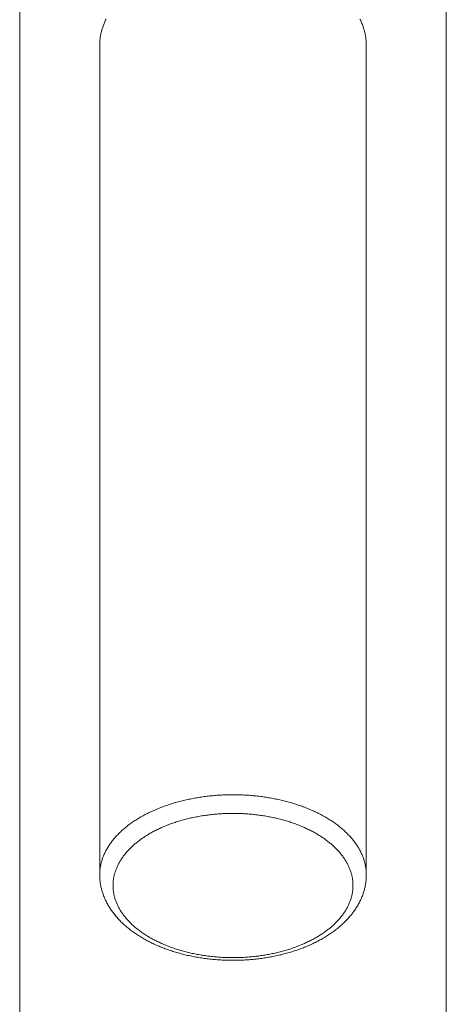
# Model space of a CAD drawing. Extents: x 325 to 1513, y 11 to 1086.
# Drawn here: x 654 to 670, y 979 to 1016 of the extents above; entities that cross this region are included whole.
import ezdxf

# ---------------------------------------------------------------- set-up
doc = ezdxf.new("R2010")
doc.units = 0
doc.header["$LTSCALE"] = 2
doc.header["$MEASUREMENT"] = 0
doc.layers.add('細線', color=7, linetype='CONTINUOUS', lineweight=9)

msp = doc.modelspace()

# ---------------------------------------------------------------- linework, layer by layer
at = {"layer": '細線', "linetype": 'Continuous'}
for p, q in [((653.698, 1038.099), (653.698, 954.875)), ((669.698, 1038.099), (669.698, 954.875)), ((656.698, 1014.713), (656.698, 983.566)), ((666.698, 1014.713), (666.698, 983.566))]:
    msp.add_line(p, q, dxfattribs=at)
for points in [[(656.935, 1015.704), (656.919, 1015.671), (656.904, 1015.638), (656.888, 1015.604), (656.874, 1015.57), (656.86, 1015.536), (656.847, 1015.503), (656.834, 1015.469), (656.822, 1015.435), (656.81, 1015.401), (656.799, 1015.367), (656.789, 1015.333), (656.779, 1015.298), (656.77, 1015.264), (656.761, 1015.23), (656.753, 1015.196), (656.745, 1015.162), (656.738, 1015.129), (656.732, 1015.096), (656.726, 1015.065), (656.721, 1015.034), (656.717, 1015.004), (656.713, 1014.976), (656.71, 1014.95), (656.707, 1014.925), (656.705, 1014.901), (656.703, 1014.879), (656.702, 1014.858), (656.701, 1014.838), (656.7, 1014.82), (656.699, 1014.804), (656.698, 1014.789), (656.698, 1014.775), (656.698, 1014.763), (656.698, 1014.752), (656.698, 1014.743), (656.698, 1014.735), (656.698, 1014.713)], [(666.698, 1014.713), (666.698, 1014.728), (666.698, 1014.735), (666.698, 1014.742), (666.698, 1014.752), (666.698, 1014.763), (666.697, 1014.775), (666.697, 1014.788), (666.696, 1014.804), (666.696, 1014.82), (666.695, 1014.838), (666.694, 1014.857), (666.692, 1014.878), (666.691, 1014.9), (666.688, 1014.924), (666.686, 1014.949), (666.683, 1014.976), (666.679, 1015.004), (666.674, 1015.033), (666.669, 1015.064), (666.664, 1015.096), (666.657, 1015.128), (666.65, 1015.161), (666.643, 1015.195), (666.635, 1015.229), (666.626, 1015.263), (666.617, 1015.298), (666.607, 1015.332), (666.596, 1015.366), (666.586, 1015.4), (666.574, 1015.434), (666.562, 1015.468), (666.549, 1015.502), (666.536, 1015.536), (666.522, 1015.57), (666.507, 1015.604), (666.492, 1015.637), (666.477, 1015.671), (666.46, 1015.704)], [(661.698, 986.575), (661.674, 986.575), (661.663, 986.575), (661.651, 986.575), (661.636, 986.575), (661.619, 986.575), (661.6, 986.575), (661.578, 986.575), (661.554, 986.574), (661.528, 986.574), (661.5, 986.574), (661.47, 986.573), (661.436, 986.572), (661.402, 986.571), (661.364, 986.57), (661.325, 986.568), (661.283, 986.566), (661.239, 986.563), (661.193, 986.56), (661.144, 986.557), (661.095, 986.554), (661.044, 986.55), (660.992, 986.545), (660.938, 986.54), (660.885, 986.535), (660.832, 986.53), (660.778, 986.524), (660.725, 986.518), (660.671, 986.511), (660.618, 986.504), (660.565, 986.497), (660.512, 986.49), (660.459, 986.482), (660.407, 986.473), (660.354, 986.465), (660.302, 986.456), (660.25, 986.446), (660.198, 986.437), (660.146, 986.427), (660.094, 986.416), (660.043, 986.406), (659.992, 986.395), (659.94, 986.384), (659.89, 986.372), (659.839, 986.36), (659.789, 986.348), (659.738, 986.335), (659.688, 986.322), (659.639, 986.308), (659.59, 986.295), (659.54, 986.281), (659.491, 986.266), (659.442, 986.252), (659.394, 986.237), (659.346, 986.222), (659.298, 986.206), (659.25, 986.19), (659.203, 986.174), (659.156, 986.158), (659.11, 986.141), (659.063, 986.124), (659.017, 986.106), (658.971, 986.088), (658.926, 986.07), (658.88, 986.052), (658.836, 986.034), (658.791, 986.015), (658.747, 985.996), (658.704, 985.976), (658.66, 985.956), (658.617, 985.936), (658.574, 985.916), (658.532, 985.896), (658.49, 985.874), (658.448, 985.853), (658.407, 985.832), (658.366, 985.81), (658.326, 985.788), (658.286, 985.766), (658.246, 985.744), (658.207, 985.721), (658.168, 985.698), (658.13, 985.674), (658.092, 985.651), (658.055, 985.627), (658.018, 985.603), (657.981, 985.579), (657.945, 985.554), (657.909, 985.53), (657.874, 985.505), (657.839, 985.48), (657.804, 985.454), (657.77, 985.429), (657.737, 985.403), (657.704, 985.377), (657.671, 985.35), (657.639, 985.324), (657.608, 985.297), (657.576, 985.27), (657.546, 985.243), (657.516, 985.216), (657.486, 985.188), (657.457, 985.16), (657.428, 985.132), (657.4, 985.104), (657.373, 985.076), (657.346, 985.048), (657.319, 985.019), (657.293, 984.99), (657.267, 984.961), (657.242, 984.932), (657.218, 984.902), (657.194, 984.873), (657.17, 984.843), (657.148, 984.814), (657.125, 984.784), (657.103, 984.753), (657.082, 984.723), (657.061, 984.692), (657.041, 984.662), (657.022, 984.631), (657.002, 984.6), (656.984, 984.57), (656.966, 984.538), (656.948, 984.507), (656.932, 984.476), (656.916, 984.444), (656.9, 984.413), (656.885, 984.381), (656.87, 984.35), (656.856, 984.318), (656.843, 984.286), (656.83, 984.254), (656.818, 984.221), (656.806, 984.189), (656.795, 984.157), (656.784, 984.124), (656.775, 984.092), (656.765, 984.06), (656.757, 984.027), (656.749, 983.995), (656.741, 983.963), (656.734, 983.932), (656.728, 983.902), (656.723, 983.873), (656.718, 983.845), (656.714, 983.818), (656.711, 983.793), (656.708, 983.769), (656.706, 983.746), (656.704, 983.724), (656.702, 983.705), (656.701, 983.686), (656.7, 983.669), (656.699, 983.653), (656.699, 983.638), (656.698, 983.626), (656.698, 983.614), (656.698, 983.604), (656.698, 983.595), (656.698, 983.587), (656.698, 983.566)], [(661.698, 986.575), (661.722, 986.575), (661.732, 986.575), (661.745, 986.575), (661.76, 986.575), (661.776, 986.575), (661.796, 986.575), (661.817, 986.575), (661.841, 986.574), (661.867, 986.574), (661.896, 986.574), (661.926, 986.573), (661.959, 986.572), (661.994, 986.571), (662.031, 986.57), (662.071, 986.568), (662.113, 986.566), (662.157, 986.563), (662.203, 986.56), (662.251, 986.557), (662.301, 986.554), (662.352, 986.55), (662.404, 986.545), (662.457, 986.54), (662.51, 986.535), (662.564, 986.53), (662.618, 986.524), (662.671, 986.518), (662.724, 986.511), (662.777, 986.504), (662.83, 986.497), (662.883, 986.49), (662.936, 986.482), (662.989, 986.473), (663.041, 986.465), (663.094, 986.456), (663.146, 986.446), (663.198, 986.437), (663.25, 986.427), (663.301, 986.416), (663.353, 986.406), (663.404, 986.395), (663.455, 986.384), (663.506, 986.372), (663.556, 986.36), (663.607, 986.348), (663.657, 986.335), (663.707, 986.322), (663.757, 986.308), (663.806, 986.295), (663.855, 986.281), (663.904, 986.266), (663.953, 986.252), (664.002, 986.237), (664.05, 986.222), (664.098, 986.206), (664.145, 986.19), (664.192, 986.174), (664.239, 986.158), (664.286, 986.141), (664.332, 986.124), (664.378, 986.106), (664.424, 986.088), (664.47, 986.07), (664.515, 986.052), (664.56, 986.034), (664.604, 986.015), (664.648, 985.996), (664.692, 985.976), (664.736, 985.956), (664.778, 985.936), (664.821, 985.916), (664.864, 985.896), (664.906, 985.874), (664.947, 985.853), (664.988, 985.832), (665.029, 985.81), (665.07, 985.788), (665.11, 985.766), (665.149, 985.744), (665.188, 985.721), (665.227, 985.698), (665.265, 985.674), (665.303, 985.651), (665.341, 985.627), (665.378, 985.603), (665.414, 985.579), (665.451, 985.554), (665.486, 985.53), (665.522, 985.505), (665.557, 985.48), (665.591, 985.454), (665.625, 985.429), (665.658, 985.403), (665.692, 985.377), (665.724, 985.35), (665.756, 985.324), (665.788, 985.297), (665.819, 985.27), (665.85, 985.243), (665.88, 985.216), (665.909, 985.188), (665.938, 985.16), (665.967, 985.132), (665.995, 985.104), (666.023, 985.076), (666.05, 985.048), (666.076, 985.019), (666.103, 984.99), (666.128, 984.961), (666.153, 984.932), (666.178, 984.902), (666.202, 984.873), (666.225, 984.843), (666.248, 984.814), (666.27, 984.784), (666.292, 984.753), (666.314, 984.723), (666.334, 984.692), (666.354, 984.662), (666.374, 984.631), (666.393, 984.6), (666.412, 984.57), (666.43, 984.538), (666.447, 984.507), (666.464, 984.476), (666.48, 984.444), (666.496, 984.413), (666.511, 984.381), (666.526, 984.35), (666.54, 984.318), (666.553, 984.286), (666.566, 984.254), (666.578, 984.221), (666.59, 984.189), (666.6, 984.157), (666.611, 984.124), (666.621, 984.092), (666.63, 984.06), (666.639, 984.027), (666.647, 983.995), (666.654, 983.963), (666.661, 983.932), (666.667, 983.902), (666.673, 983.873), (666.677, 983.845), (666.682, 983.818), (666.685, 983.793), (666.688, 983.769), (666.69, 983.746), (666.692, 983.724), (666.694, 983.705), (666.695, 983.686), (666.696, 983.669), (666.696, 983.653), (666.697, 983.638), (666.697, 983.626), (666.698, 983.614), (666.698, 983.604), (666.698, 983.595), (666.698, 983.587), (666.698, 983.566)], [(661.698, 985.875), (661.675, 985.875), (661.666, 985.875), (661.654, 985.875), (661.641, 985.875), (661.625, 985.875), (661.607, 985.875), (661.587, 985.875), (661.565, 985.874), (661.541, 985.874), (661.515, 985.874), (661.486, 985.873), (661.456, 985.872), (661.424, 985.871), (661.389, 985.87), (661.352, 985.868), (661.314, 985.866), (661.273, 985.864), (661.23, 985.861), (661.186, 985.858), (661.14, 985.854), (661.092, 985.851), (661.044, 985.846), (660.995, 985.842), (660.946, 985.837), (660.896, 985.832), (660.847, 985.826), (660.797, 985.82), (660.748, 985.814), (660.699, 985.808), (660.65, 985.801), (660.601, 985.794), (660.552, 985.786), (660.504, 985.778), (660.455, 985.77), (660.407, 985.761), (660.359, 985.752), (660.311, 985.743), (660.263, 985.734), (660.215, 985.724), (660.168, 985.714), (660.12, 985.703), (660.073, 985.692), (660.026, 985.682), (659.98, 985.67), (659.933, 985.658), (659.887, 985.646), (659.841, 985.634), (659.796, 985.621), (659.75, 985.608), (659.705, 985.595), (659.66, 985.582), (659.615, 985.568), (659.57, 985.553), (659.526, 985.539), (659.482, 985.524), (659.438, 985.509), (659.395, 985.494), (659.352, 985.478), (659.309, 985.462), (659.266, 985.446), (659.224, 985.429), (659.182, 985.412), (659.141, 985.396), (659.099, 985.378), (659.058, 985.36), (659.018, 985.342), (658.978, 985.324), (658.938, 985.306), (658.898, 985.287), (658.859, 985.268), (658.82, 985.249), (658.781, 985.229), (658.743, 985.21), (658.705, 985.19), (658.668, 985.169), (658.631, 985.149), (658.594, 985.128), (658.558, 985.107), (658.522, 985.086), (658.486, 985.064), (658.451, 985.042), (658.416, 985.02), (658.382, 984.998), (658.348, 984.976), (658.315, 984.953), (658.282, 984.93), (658.249, 984.907), (658.217, 984.884), (658.185, 984.86), (658.154, 984.836), (658.123, 984.812), (658.093, 984.788), (658.063, 984.763), (658.033, 984.739), (658.004, 984.714), (657.976, 984.689), (657.948, 984.664), (657.92, 984.638), (657.892, 984.613), (657.866, 984.587), (657.84, 984.561), (657.814, 984.535), (657.789, 984.508), (657.764, 984.482), (657.74, 984.455), (657.716, 984.428), (657.692, 984.402), (657.67, 984.374), (657.648, 984.347), (657.626, 984.32), (657.604, 984.292), (657.584, 984.264), (657.564, 984.236), (657.544, 984.208), (657.524, 984.18), (657.506, 984.152), (657.488, 984.123), (657.47, 984.095), (657.453, 984.066), (657.436, 984.037), (657.42, 984.008), (657.405, 983.979), (657.39, 983.95), (657.376, 983.921), (657.362, 983.892), (657.348, 983.862), (657.336, 983.833), (657.324, 983.803), (657.312, 983.773), (657.301, 983.744), (657.29, 983.714), (657.28, 983.684), (657.271, 983.654), (657.262, 983.624), (657.254, 983.594), (657.246, 983.563), (657.239, 983.533), (657.232, 983.503), (657.226, 983.472), (657.221, 983.442), (657.216, 983.412), (657.212, 983.381), (657.208, 983.35), (657.205, 983.32), (657.202, 983.289), (657.2, 983.259), (657.199, 983.228), (657.198, 983.198), (657.198, 983.167), (657.198, 983.136), (657.199, 983.106), (657.2, 983.075), (657.202, 983.045), (657.205, 983.014), (657.208, 982.984), (657.212, 982.953), (657.216, 982.922), (657.221, 982.892), (657.226, 982.862), (657.232, 982.831), (657.239, 982.801), (657.246, 982.771), (657.254, 982.74), (657.262, 982.71), (657.271, 982.68), (657.28, 982.65), (657.29, 982.62), (657.301, 982.59), (657.312, 982.561), (657.324, 982.531), (657.336, 982.501), (657.348, 982.472), (657.362, 982.442), (657.376, 982.413), (657.39, 982.384), (657.405, 982.355), (657.42, 982.326), (657.436, 982.297), (657.453, 982.268), (657.47, 982.239), (657.488, 982.21), (657.506, 982.182), (657.524, 982.154), (657.544, 982.126), (657.564, 982.098), (657.584, 982.07), (657.604, 982.042), (657.626, 982.014), (657.648, 981.987), (657.67, 981.96), (657.692, 981.932), (657.716, 981.906), (657.74, 981.879), (657.764, 981.852), (657.789, 981.826), (657.814, 981.799), (657.84, 981.773), (657.866, 981.747), (657.892, 981.721), (657.92, 981.696), (657.948, 981.67), (657.976, 981.645), (658.004, 981.62), (658.033, 981.595), (658.063, 981.57), (658.093, 981.546), (658.123, 981.522), (658.154, 981.498), (658.185, 981.474), (658.217, 981.45), (658.249, 981.427), (658.282, 981.404), (658.315, 981.381), (658.348, 981.358), (658.382, 981.336), (658.416, 981.314), (658.451, 981.292), (658.486, 981.27), (658.522, 981.248), (658.558, 981.227), (658.594, 981.206), (658.631, 981.185), (658.668, 981.165), (658.705, 981.144), (658.743, 981.124), (658.781, 981.105), (658.82, 981.085), (658.859, 981.066), (658.898, 981.047), (658.938, 981.028), (658.978, 981.01), (659.018, 980.992), (659.058, 980.974), (659.099, 980.956), (659.141, 980.938), (659.182, 980.922), (659.224, 980.905), (659.266, 980.888), (659.309, 980.872), (659.352, 980.856), (659.395, 980.84), (659.438, 980.825), (659.482, 980.81), (659.526, 980.795), (659.57, 980.78), (659.615, 980.766), (659.66, 980.752), (659.705, 980.739), (659.75, 980.726), (659.796, 980.713), (659.841, 980.7), (659.887, 980.688), (659.933, 980.676), (659.98, 980.664), (660.026, 980.652), (660.073, 980.642), (660.12, 980.631), (660.168, 980.62), (660.215, 980.61), (660.263, 980.6), (660.311, 980.591), (660.359, 980.582), (660.407, 980.573), (660.455, 980.564), (660.504, 980.556), (660.552, 980.548), (660.601, 980.54), (660.65, 980.533), (660.699, 980.526), (660.748, 980.52), (660.797, 980.514), (660.847, 980.508), (660.896, 980.502), (660.946, 980.497), (660.995, 980.492), (661.044, 980.488), (661.092, 980.483), (661.14, 980.48), (661.186, 980.476), (661.23, 980.473), (661.273, 980.47), (661.314, 980.468), (661.352, 980.466), (661.389, 980.464), (661.424, 980.463), (661.456, 980.462), (661.486, 980.461), (661.515, 980.46), (661.541, 980.46), (661.565, 980.46), (661.587, 980.459), (661.607, 980.459), (661.625, 980.459), (661.641, 980.459), (661.654, 980.459), (661.666, 980.459), (661.698, 980.459)], [(661.698, 985.875), (661.72, 985.875), (661.73, 985.875), (661.741, 985.875), (661.755, 985.875), (661.771, 985.875), (661.788, 985.875), (661.808, 985.875), (661.83, 985.874), (661.854, 985.874), (661.881, 985.874), (661.909, 985.873), (661.94, 985.872), (661.972, 985.871), (662.006, 985.87), (662.043, 985.868), (662.082, 985.866), (662.122, 985.864), (662.165, 985.861), (662.21, 985.858), (662.256, 985.854), (662.303, 985.851), (662.351, 985.846), (662.4, 985.842), (662.45, 985.837), (662.499, 985.832), (662.549, 985.826), (662.598, 985.82), (662.648, 985.814), (662.696, 985.808), (662.746, 985.801), (662.794, 985.794), (662.843, 985.786), (662.892, 985.778), (662.94, 985.77), (662.989, 985.761), (663.037, 985.752), (663.085, 985.743), (663.133, 985.734), (663.18, 985.724), (663.228, 985.714), (663.275, 985.703), (663.322, 985.692), (663.369, 985.682), (663.416, 985.67), (663.462, 985.658), (663.508, 985.646), (663.554, 985.634), (663.6, 985.621), (663.646, 985.608), (663.691, 985.595), (663.736, 985.582), (663.781, 985.568), (663.825, 985.553), (663.87, 985.539), (663.914, 985.524), (663.957, 985.509), (664, 985.494), (664.044, 985.478), (664.086, 985.462), (664.129, 985.446), (664.171, 985.429), (664.213, 985.412), (664.255, 985.396), (664.296, 985.378), (664.337, 985.36), (664.378, 985.342), (664.418, 985.324), (664.458, 985.306), (664.498, 985.287), (664.537, 985.268), (664.576, 985.249), (664.614, 985.229), (664.652, 985.21), (664.69, 985.19), (664.728, 985.169), (664.765, 985.149), (664.802, 985.128), (664.838, 985.107), (664.874, 985.086), (664.909, 985.064), (664.944, 985.042), (664.979, 985.02), (665.013, 984.998), (665.047, 984.976), (665.081, 984.953), (665.114, 984.93), (665.146, 984.907), (665.178, 984.884), (665.21, 984.86), (665.242, 984.836), (665.272, 984.812), (665.303, 984.788), (665.333, 984.763), (665.362, 984.739), (665.391, 984.714), (665.42, 984.689), (665.448, 984.664), (665.476, 984.638), (665.503, 984.613), (665.53, 984.587), (665.556, 984.561), (665.582, 984.535), (665.607, 984.508), (665.632, 984.482), (665.656, 984.455), (665.68, 984.428), (665.703, 984.402), (665.726, 984.374), (665.748, 984.347), (665.77, 984.32), (665.791, 984.292), (665.812, 984.264), (665.832, 984.236), (665.852, 984.208), (665.871, 984.18), (665.89, 984.152), (665.908, 984.123), (665.926, 984.095), (665.942, 984.066), (665.959, 984.037), (665.975, 984.008), (665.99, 983.979), (666.006, 983.95), (666.02, 983.921), (666.034, 983.892), (666.047, 983.862), (666.06, 983.833), (666.072, 983.803), (666.084, 983.773), (666.094, 983.744), (666.105, 983.714), (666.115, 983.684), (666.124, 983.654), (666.133, 983.624), (666.142, 983.594), (666.149, 983.563), (666.156, 983.533), (666.163, 983.503), (666.169, 983.472), (666.174, 983.442), (666.179, 983.412), (666.184, 983.381), (666.187, 983.35), (666.19, 983.32), (666.193, 983.289), (666.195, 983.259), (666.196, 983.228), (666.198, 983.198), (666.198, 983.167), (666.198, 983.136), (666.196, 983.106), (666.195, 983.075), (666.193, 983.045), (666.19, 983.014), (666.187, 982.984), (666.184, 982.953), (666.179, 982.922), (666.174, 982.892), (666.169, 982.862), (666.163, 982.831), (666.156, 982.801), (666.149, 982.771), (666.142, 982.74), (666.133, 982.71), (666.124, 982.68), (666.115, 982.65), (666.105, 982.62), (666.094, 982.59), (666.084, 982.561), (666.072, 982.531), (666.06, 982.501), (666.047, 982.472), (666.034, 982.442), (666.02, 982.413), (666.006, 982.384), (665.99, 982.355), (665.975, 982.326), (665.959, 982.297), (665.942, 982.268), (665.926, 982.239), (665.908, 982.21), (665.89, 982.182), (665.871, 982.154), (665.852, 982.126), (665.832, 982.098), (665.812, 982.07), (665.791, 982.042), (665.77, 982.014), (665.748, 981.987), (665.726, 981.96), (665.703, 981.932), (665.68, 981.906), (665.656, 981.879), (665.632, 981.852), (665.607, 981.826), (665.582, 981.799), (665.556, 981.773), (665.53, 981.747), (665.503, 981.721), (665.476, 981.696), (665.448, 981.67), (665.42, 981.645), (665.391, 981.62), (665.362, 981.595), (665.333, 981.57), (665.303, 981.546), (665.272, 981.522), (665.242, 981.498), (665.21, 981.474), (665.178, 981.45), (665.146, 981.427), (665.114, 981.404), (665.081, 981.381), (665.047, 981.358), (665.013, 981.336), (664.979, 981.314), (664.944, 981.292), (664.909, 981.27), (664.874, 981.248), (664.838, 981.227), (664.802, 981.206), (664.765, 981.185), (664.728, 981.165), (664.69, 981.144), (664.652, 981.124), (664.614, 981.105), (664.576, 981.085), (664.537, 981.066), (664.498, 981.047), (664.458, 981.028), (664.418, 981.01), (664.378, 980.992), (664.337, 980.974), (664.296, 980.956), (664.255, 980.938), (664.213, 980.922), (664.171, 980.905), (664.129, 980.888), (664.086, 980.872), (664.044, 980.856), (664, 980.84), (663.957, 980.825), (663.914, 980.81), (663.87, 980.795), (663.825, 980.78), (663.781, 980.766), (663.736, 980.752), (663.691, 980.739), (663.646, 980.726), (663.6, 980.713), (663.554, 980.7), (663.508, 980.688), (663.462, 980.676), (663.416, 980.664), (663.369, 980.652), (663.322, 980.642), (663.275, 980.631), (663.228, 980.62), (663.18, 980.61), (663.133, 980.6), (663.085, 980.591), (663.037, 980.582), (662.989, 980.573), (662.94, 980.564), (662.892, 980.556), (662.843, 980.548), (662.794, 980.54), (662.746, 980.533), (662.696, 980.526), (662.648, 980.52), (662.598, 980.514), (662.549, 980.508), (662.499, 980.502), (662.45, 980.497), (662.4, 980.492), (662.351, 980.488), (662.303, 980.483), (662.256, 980.48), (662.21, 980.476), (662.165, 980.473), (662.122, 980.47), (662.082, 980.468), (662.043, 980.466), (662.006, 980.464), (661.972, 980.463), (661.94, 980.462), (661.909, 980.461), (661.881, 980.46), (661.854, 980.46), (661.83, 980.46), (661.808, 980.459), (661.788, 980.459), (661.771, 980.459), (661.755, 980.459), (661.741, 980.459), (661.73, 980.459), (661.698, 980.459)], [(656.698, 983.566), (656.698, 983.551), (656.698, 983.545), (656.698, 983.537), (656.698, 983.528), (656.698, 983.517), (656.698, 983.505), (656.698, 983.491), (656.699, 983.476), (656.7, 983.46), (656.7, 983.442), (656.702, 983.422), (656.703, 983.401), (656.705, 983.379), (656.707, 983.355), (656.71, 983.33), (656.713, 983.304), (656.717, 983.276), (656.721, 983.246), (656.726, 983.216), (656.732, 983.184), (656.738, 983.151), (656.745, 983.118), (656.753, 983.084), (656.761, 983.05), (656.77, 983.016), (656.779, 982.982), (656.789, 982.948), (656.799, 982.914), (656.81, 982.88), (656.822, 982.845), (656.834, 982.811), (656.846, 982.778), (656.86, 982.744), (656.874, 982.71), (656.888, 982.676), (656.903, 982.642), (656.919, 982.609), (656.935, 982.575), (656.952, 982.542), (656.969, 982.508), (656.987, 982.475), (657.006, 982.442), (657.025, 982.409), (657.044, 982.376), (657.065, 982.343), (657.086, 982.31), (657.107, 982.278), (657.129, 982.246), (657.152, 982.213), (657.175, 982.181), (657.198, 982.149), (657.223, 982.117), (657.248, 982.086), (657.273, 982.054), (657.299, 982.022), (657.326, 981.991), (657.353, 981.96), (657.38, 981.93), (657.409, 981.899), (657.438, 981.868), (657.467, 981.838), (657.496, 981.808), (657.527, 981.778), (657.558, 981.749), (657.589, 981.72), (657.621, 981.69), (657.654, 981.662), (657.686, 981.633), (657.72, 981.605), (657.754, 981.576), (657.788, 981.549), (657.823, 981.521), (657.858, 981.494), (657.894, 981.467), (657.931, 981.44), (657.967, 981.413), (658.004, 981.387), (658.042, 981.361), (658.08, 981.336), (658.119, 981.31), (658.158, 981.285), (658.197, 981.26), (658.237, 981.236), (658.277, 981.211), (658.318, 981.188), (658.359, 981.164), (658.4, 981.14), (658.442, 981.118), (658.484, 981.095), (658.527, 981.072), (658.57, 981.05), (658.613, 981.029), (658.656, 981.008), (658.7, 980.986), (658.745, 980.966), (658.79, 980.945), (658.834, 980.925), (658.88, 980.905), (658.926, 980.886), (658.971, 980.867), (659.018, 980.848), (659.064, 980.83), (659.111, 980.812), (659.158, 980.794), (659.206, 980.776), (659.253, 980.759), (659.301, 980.743), (659.349, 980.726), (659.398, 980.71), (659.446, 980.694), (659.496, 980.679), (659.545, 980.664), (659.594, 980.65), (659.644, 980.635), (659.694, 980.621), (659.744, 980.608), (659.794, 980.594), (659.844, 980.582), (659.895, 980.569), (659.946, 980.557), (659.997, 980.545), (660.048, 980.534), (660.1, 980.523), (660.152, 980.512), (660.204, 980.502), (660.256, 980.492), (660.308, 980.482), (660.36, 980.472), (660.412, 980.464), (660.465, 980.455), (660.518, 980.447), (660.57, 980.439), (660.623, 980.431), (660.676, 980.424), (660.729, 980.418), (660.783, 980.411), (660.836, 980.405), (660.889, 980.399), (660.942, 980.394), (660.995, 980.389), (661.047, 980.385), (661.098, 980.38), (661.148, 980.377), (661.195, 980.374), (661.241, 980.37), (661.285, 980.368), (661.327, 980.366), (661.366, 980.364), (661.403, 980.363), (661.438, 980.362), (661.471, 980.361), (661.501, 980.36), (661.529, 980.36), (661.555, 980.359), (661.579, 980.359), (661.6, 980.358), (661.62, 980.358), (661.636, 980.358), (661.651, 980.358), (661.664, 980.358), (661.698, 980.358)], [(661.698, 980.358), (661.722, 980.358), (661.732, 980.358), (661.745, 980.358), (661.759, 980.358), (661.776, 980.358), (661.796, 980.358), (661.817, 980.359), (661.841, 980.359), (661.867, 980.36), (661.895, 980.36), (661.926, 980.361), (661.958, 980.362), (661.994, 980.363), (662.031, 980.364), (662.07, 980.366), (662.112, 980.368), (662.156, 980.371), (662.202, 980.374), (662.25, 980.377), (662.3, 980.381), (662.351, 980.385), (662.403, 980.39), (662.456, 980.394), (662.51, 980.4), (662.563, 980.406), (662.616, 980.412), (662.67, 980.418), (662.723, 980.425), (662.776, 980.432), (662.83, 980.44), (662.882, 980.448), (662.935, 980.456), (662.988, 980.464), (663.04, 980.473), (663.093, 980.483), (663.145, 980.492), (663.197, 980.502), (663.249, 980.513), (663.301, 980.524), (663.352, 980.535), (663.404, 980.546), (663.455, 980.558), (663.506, 980.57), (663.557, 980.583), (663.608, 980.596), (663.658, 980.609), (663.708, 980.623), (663.758, 980.637), (663.808, 980.652), (663.857, 980.666), (663.906, 980.681), (663.955, 980.696), (664.004, 980.712), (664.053, 980.728), (664.101, 980.745), (664.149, 980.762), (664.196, 980.779), (664.244, 980.796), (664.291, 980.814), (664.338, 980.832), (664.384, 980.851), (664.43, 980.87), (664.476, 980.888), (664.522, 980.908), (664.567, 980.928), (664.612, 980.948), (664.657, 980.968), (664.701, 980.989), (664.745, 981.01), (664.788, 981.032), (664.832, 981.054), (664.874, 981.076), (664.917, 981.098), (664.959, 981.121), (665.001, 981.144), (665.042, 981.167), (665.083, 981.19), (665.124, 981.214), (665.164, 981.239), (665.203, 981.263), (665.242, 981.288), (665.281, 981.313), (665.32, 981.338), (665.358, 981.364), (665.395, 981.39), (665.432, 981.416), (665.469, 981.443), (665.505, 981.47), (665.541, 981.497), (665.576, 981.524), (665.611, 981.552), (665.645, 981.579), (665.679, 981.608), (665.712, 981.636), (665.745, 981.664), (665.777, 981.693), (665.809, 981.722), (665.84, 981.751), (665.871, 981.781), (665.901, 981.81), (665.931, 981.84), (665.96, 981.87), (665.988, 981.901), (666.017, 981.931), (666.044, 981.962), (666.071, 981.993), (666.098, 982.024), (666.124, 982.055), (666.149, 982.087), (666.174, 982.118), (666.198, 982.15), (666.221, 982.182), (666.244, 982.214), (666.267, 982.246), (666.289, 982.278), (666.31, 982.311), (666.331, 982.344), (666.351, 982.376), (666.371, 982.409), (666.39, 982.442), (666.408, 982.475), (666.426, 982.508), (666.444, 982.542), (666.46, 982.575), (666.476, 982.608), (666.492, 982.642), (666.507, 982.676), (666.522, 982.709), (666.536, 982.743), (666.549, 982.777), (666.562, 982.811), (666.574, 982.844), (666.585, 982.878), (666.596, 982.913), (666.607, 982.947), (666.616, 982.981), (666.626, 983.015), (666.634, 983.049), (666.643, 983.084), (666.65, 983.117), (666.657, 983.15), (666.664, 983.183), (666.669, 983.215), (666.674, 983.245), (666.679, 983.275), (666.682, 983.303), (666.686, 983.33), (666.688, 983.355), (666.691, 983.378), (666.692, 983.401), (666.694, 983.422), (666.695, 983.441), (666.696, 983.459), (666.696, 983.476), (666.697, 983.491), (666.697, 983.504), (666.698, 983.517), (666.698, 983.527), (666.698, 983.537), (666.698, 983.544), (666.698, 983.566)]]:
    msp.add_lwpolyline(points, dxfattribs=at)

doc.saveas('drawing.dxf')
